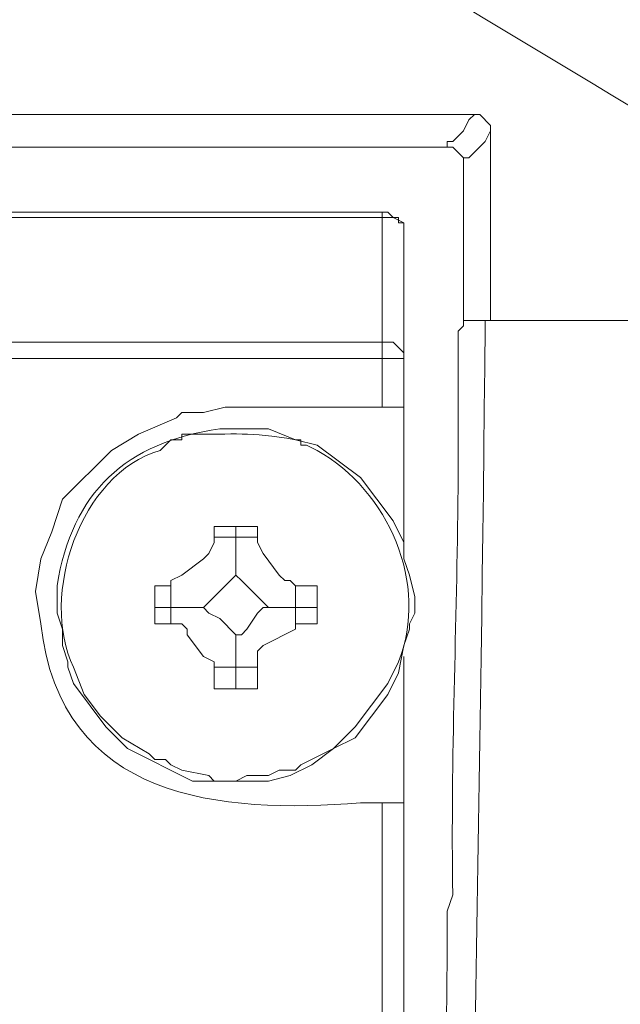
# Model space of a CAD drawing. Units: millimetres. Extents: x -95 to 95, y -136 to 137.
# Drawn here: x -41 to -39, y -48 to -44 of the extents above; entities that cross this region are included whole.
import ezdxf

# ---------------------------------------------------------------- set-up
doc = ezdxf.new("R2010")
doc.units = ezdxf.units.MM
doc.header["$MEASUREMENT"] = 0
doc.layers.add('layer 1', color=7, linetype='Continuous')

msp = doc.modelspace()

# ---------------------------------------------------------------- linework, layer by layer
at = {"layer": 'layer 1', "lineweight": 25}
msp.add_open_spline([(95.3558, -136.4826), (95.3558, -136.4826), (-95.377, -136.4826), (-95.377, -136.4826), (-95.377, -136.4826), (-95.377, -136.4826), (-95.377, 136.5462), (-95.377, 136.5462), (-95.377, 136.5462), (-95.377, 136.5462), (95.3558, 136.5462), (95.3558, 136.5462), (95.3558, 136.5462), (95.3558, 136.5462), (95.3558, -136.4826), (95.3558, -136.4826)], degree=3, knots=[0, 0, 0, 0, 0.2, 0.2, 0.2, 0.2, 0.4, 0.4, 0.4, 0.4, 0.6, 0.6, 0.6, 0.6, 1, 1, 1, 1], dxfattribs=at)
at = {"layer": 'layer 1', "lineweight": 15}
for points, knots in [([(-40.6823, -43.2223), (-40.6823, -43.2223), (-40.6612, -43.2223), (-40.6612, -43.2223), (-40.6612, -43.2223), (-40.6612, -43.2223), (-40.6188, -43.2647), (-40.6188, -43.2647), (-40.6188, -43.2647), (-40.3878, -43.3793), (-40.2467, -43.5183), (-40.005, -43.6245), (-40.005, -43.6245), (-40.005, -43.6245), (-39.878, -43.7092), (-39.878, -43.7092), (-39.878, -43.7092), (-39.878, -43.7092), (-39.7298, -43.7938), (-39.7298, -43.7938), (-39.7298, -43.7938), (-38.9668, -44.251), (-38.2058, -44.71), (-37.4438, -45.1697), (-37.4438, -45.1697), (-37.4438, -45.1697), (-36.5125, -45.72), (-36.5125, -45.72), (-36.5125, -45.72), (-36.5125, -45.72), (-35.56, -46.2915), (-35.56, -46.2915), (-35.56, -46.2915), (-35.56, -46.2915), (-34.6075, -46.8842), (-34.6075, -46.8842), (-34.6075, -46.8842), (-33.624, -47.4461), (-32.6584, -48.0388), (-31.6865, -48.6198), (-31.6865, -48.6198), (-31.6865, -48.6198), (-31.5172, -48.7257), (-31.5172, -48.7257), (-31.5172, -48.7257), (-31.5172, -48.7257), (-31.369, -48.8103), (-31.369, -48.8103), (-31.369, -48.8103), (-31.369, -48.8103), (-31.242, -48.895), (-31.242, -48.895), (-31.242, -48.895), (-31.242, -48.895), (-31.0938, -48.9797), (-31.0938, -48.9797), (-31.0938, -48.9797), (-31.0938, -48.9797), (-30.988, -49.0432), (-30.988, -49.0432), (-30.988, -49.0432), (-30.988, -49.0432), (-30.861, -49.1067), (-30.861, -49.1067), (-30.861, -49.1067), (-30.861, -49.1067), (-30.7763, -49.1702), (-30.7763, -49.1702), (-30.7763, -49.1702), (-30.7763, -49.1702), (-30.6917, -49.2125), (-30.6917, -49.2125), (-30.6917, -49.2125), (-30.6917, -49.2125), (-30.607, -49.276), (-30.607, -49.276), (-30.607, -49.276), (-30.607, -49.276), (-30.5435, -49.2972), (-30.5435, -49.2972), (-30.5435, -49.2972), (-30.5435, -49.2972), (-30.5012, -49.3395), (-30.5012, -49.3395), (-30.5012, -49.3395), (-30.5012, -49.3395), (-30.4588, -49.3607), (-30.4588, -49.3607), (-30.4588, -49.3607), (-30.4588, -49.3607), (-30.4377, -49.3607), (-30.4377, -49.3607), (-30.4377, -49.3607), (-30.4377, -49.3607), (-30.4377, -49.3818), (-30.4377, -49.3818)], [0, 0, 0, 0, 0.04, 0.04, 0.04, 0.04, 0.08, 0.08, 0.08, 0.08, 0.12, 0.12, 0.12, 0.12, 0.16, 0.16, 0.16, 0.16, 0.2, 0.2, 0.2, 0.2, 0.24, 0.24, 0.24, 0.24, 0.28, 0.28, 0.28, 0.28, 0.32, 0.32, 0.32, 0.32, 0.36, 0.36, 0.36, 0.36, 0.4, 0.4, 0.4, 0.4, 0.44, 0.44, 0.44, 0.44, 0.48, 0.48, 0.48, 0.48, 0.52, 0.52, 0.52, 0.52, 0.56, 0.56, 0.56, 0.56, 0.6, 0.6, 0.6, 0.6, 0.64, 0.64, 0.64, 0.64, 0.68, 0.68, 0.68, 0.68, 0.72, 0.72, 0.72, 0.72, 0.76, 0.76, 0.76, 0.76, 0.8, 0.8, 0.8, 0.8, 0.84, 0.84, 0.84, 0.84, 0.88, 0.88, 0.88, 0.88, 0.92, 0.92, 0.92, 0.92, 1, 1, 1, 1]), ([(-39.2642, -44.4712), (-39.2642, -44.4712), (-39.2853, -44.4712), (-39.2853, -44.4712), (-39.2853, -44.4712), (-39.8992, -44.4712), (-40.513, -44.4712), (-41.1268, -44.4712), (-41.1268, -44.4712), (-41.1268, -44.4712), (-41.148, -44.4712), (-41.148, -44.4712)], [0, 0, 0, 0, 0.25, 0.25, 0.25, 0.25, 0.5, 0.5, 0.5, 0.5, 1, 1, 1, 1]), ([(-39.2642, -44.4712), (-39.2642, -44.4712), (-39.2853, -44.4923), (-39.2853, -44.4923), (-39.2853, -44.4923), (-39.2853, -44.4923), (-39.3065, -44.5347), (-39.3065, -44.5347), (-39.3065, -44.5347), (-39.3065, -44.5347), (-39.3488, -44.577), (-39.3488, -44.577), (-39.3488, -44.577), (-39.3488, -44.577), (-39.37, -44.577), (-39.37, -44.577), (-39.37, -44.577), (-39.37, -44.577), (-39.37, -44.5982), (-39.37, -44.5982)], [0, 0, 0, 0, 0.166667, 0.166667, 0.166667, 0.166667, 0.333333, 0.333333, 0.333333, 0.333333, 0.5, 0.5, 0.5, 0.5, 0.666667, 0.666667, 0.666667, 0.666667, 1, 1, 1, 1]), ([(-39.2007, -45.2755), (-39.2007, -45.2755), (-39.2007, -45.2332), (-39.2007, -45.2332), (-39.2007, -45.2332), (-39.2007, -45.0568), (-39.2007, -44.8804), (-39.2007, -44.704), (-39.2007, -44.704), (-39.2007, -44.704), (-39.2007, -44.5135), (-39.2007, -44.5135), (-39.2007, -44.5135), (-39.2007, -44.5135), (-39.243, -44.4712), (-39.243, -44.4712), (-39.243, -44.4712), (-39.243, -44.4712), (-39.2642, -44.4712), (-39.2642, -44.4712)], [0, 0, 0, 0, 0.166667, 0.166667, 0.166667, 0.166667, 0.333333, 0.333333, 0.333333, 0.333333, 0.5, 0.5, 0.5, 0.5, 0.666667, 0.666667, 0.666667, 0.666667, 1, 1, 1, 1]), ([(-39.2007, -44.5347), (-39.2007, -44.5347), (-39.2218, -44.577), (-39.2218, -44.577), (-39.2218, -44.577), (-39.2218, -44.577), (-39.2853, -44.6405), (-39.2853, -44.6405), (-39.2853, -44.6405), (-39.2853, -44.6405), (-39.3065, -44.6405), (-39.3065, -44.6405), (-39.3065, -44.6405), (-39.3065, -44.6405), (-39.3488, -44.5982), (-39.3488, -44.5982), (-39.3488, -44.5982), (-39.3488, -44.5982), (-39.37, -44.5982), (-39.37, -44.5982)], [0, 0, 0, 0, 0.166667, 0.166667, 0.166667, 0.166667, 0.333333, 0.333333, 0.333333, 0.333333, 0.5, 0.5, 0.5, 0.5, 0.666667, 0.666667, 0.666667, 0.666667, 1, 1, 1, 1]), ([(-42.9048, -44.5982), (-42.9048, -44.5982), (-42.8837, -44.5982), (-42.8837, -44.5982), (-42.8837, -44.5982), (-41.7195, -44.5982), (-40.5553, -44.5982), (-39.3912, -44.5982), (-39.3912, -44.5982), (-39.3912, -44.5982), (-39.37, -44.5982), (-39.37, -44.5982)], [0, 0, 0, 0, 0.25, 0.25, 0.25, 0.25, 0.5, 0.5, 0.5, 0.5, 1, 1, 1, 1]), ([(-39.3065, -44.6405), (-39.3065, -44.6405), (-39.3065, -45.2967), (-39.3065, -45.2967), (-39.3065, -45.2967), (-39.3065, -45.2967), (-39.3277, -45.3178), (-39.3277, -45.3178), (-39.3277, -45.3178), (-39.3277, -45.3178), (-39.3277, -45.9317), (-39.3277, -45.9317), (-39.3277, -45.9317), (-39.333, -46.4693), (-39.3566, -46.9808), (-39.3488, -47.5192), (-39.3488, -47.5192), (-39.3488, -47.5192), (-39.37, -47.5827), (-39.37, -47.5827), (-39.37, -47.5827), (-39.37, -47.5827), (-39.37, -47.752), (-39.37, -47.752), (-39.37, -47.752), (-39.4025, -50.5799), (-39.466, -53.4148), (-39.5182, -56.2398), (-39.5182, -56.2398), (-39.5182, -56.2398), (-39.5182, -56.3033), (-39.5182, -56.3033)], [0, 0, 0, 0, 0.111111, 0.111111, 0.111111, 0.111111, 0.222222, 0.222222, 0.222222, 0.222222, 0.333333, 0.333333, 0.333333, 0.333333, 0.444444, 0.444444, 0.444444, 0.444444, 0.555556, 0.555556, 0.555556, 0.555556, 0.666667, 0.666667, 0.666667, 0.666667, 0.777778, 0.777778, 0.777778, 0.777778, 1, 1, 1, 1]), ([(-42.8625, -44.8522), (-42.8625, -44.8522), (-42.8413, -44.8522), (-42.8413, -44.8522), (-42.8413, -44.8522), (-41.7759, -44.8522), (-40.7106, -44.8522), (-39.6452, -44.8522), (-39.6452, -44.8522), (-39.6452, -44.8522), (-39.624, -44.8522), (-39.624, -44.8522), (-39.624, -44.8522), (-39.624, -44.8522), (-39.624, -44.8733), (-39.624, -44.8733)], [0, 0, 0, 0, 0.2, 0.2, 0.2, 0.2, 0.4, 0.4, 0.4, 0.4, 0.6, 0.6, 0.6, 0.6, 1, 1, 1, 1]), ([(-39.624, -44.8733), (-39.624, -44.8733), (-39.6452, -44.8733), (-39.6452, -44.8733), (-39.6452, -44.8733), (-40.7106, -44.8733), (-41.7759, -44.8733), (-42.8413, -44.8733), (-42.8413, -44.8733), (-42.8413, -44.8733), (-42.8625, -44.8733), (-42.8625, -44.8733)], [0, 0, 0, 0, 0.25, 0.25, 0.25, 0.25, 0.5, 0.5, 0.5, 0.5, 1, 1, 1, 1]), ([(-39.5393, -44.9157), (-39.5393, -44.9157), (-39.5393, -44.8945), (-39.5393, -44.8945), (-39.5393, -44.8945), (-39.5393, -44.8945), (-39.5817, -44.8733), (-39.5817, -44.8733), (-39.5817, -44.8733), (-39.5817, -44.8733), (-39.6028, -44.8522), (-39.6028, -44.8522), (-39.6028, -44.8522), (-39.6028, -44.8522), (-39.624, -44.8522), (-39.624, -44.8522)], [0, 0, 0, 0, 0.2, 0.2, 0.2, 0.2, 0.4, 0.4, 0.4, 0.4, 0.6, 0.6, 0.6, 0.6, 1, 1, 1, 1]), ([(-39.624, -45.3602), (-39.624, -45.3602), (-39.624, -45.339), (-39.624, -45.339), (-39.624, -45.339), (-39.624, -45.1908), (-39.624, -45.0427), (-39.624, -44.8945), (-39.624, -44.8945), (-39.624, -44.8945), (-39.624, -44.8733), (-39.624, -44.8733)], [0, 0, 0, 0, 0.25, 0.25, 0.25, 0.25, 0.5, 0.5, 0.5, 0.5, 1, 1, 1, 1]), ([(-39.5393, -44.9157), (-39.5393, -44.9157), (-39.5393, -44.8945), (-39.5393, -44.8945), (-39.5393, -44.8945), (-39.5393, -44.8945), (-39.5605, -44.8945), (-39.5605, -44.8945), (-39.5605, -44.8945), (-39.5605, -44.8945), (-39.5605, -44.8733), (-39.5605, -44.8733), (-39.5605, -44.8733), (-39.5605, -44.8733), (-39.624, -44.8733), (-39.624, -44.8733)], [0, 0, 0, 0, 0.2, 0.2, 0.2, 0.2, 0.4, 0.4, 0.4, 0.4, 0.6, 0.6, 0.6, 0.6, 1, 1, 1, 1]), ([(-39.5393, -44.9157), (-39.5393, -44.9157), (-39.5393, -44.9368), (-39.5393, -44.9368), (-39.5393, -44.9368), (-39.5393, -45.0921), (-39.5393, -45.2473), (-39.5393, -45.4025), (-39.5393, -45.4025), (-39.5393, -45.4025), (-39.5393, -45.4237), (-39.5393, -45.4237)], [0, 0, 0, 0, 0.25, 0.25, 0.25, 0.25, 0.5, 0.5, 0.5, 0.5, 1, 1, 1, 1]), ([(-39.3912, -55.6895), (-39.3912, -55.6895), (-39.3912, -55.6683), (-39.3912, -55.6683), (-39.3912, -55.6683), (-39.3562, -52.2129), (-39.2575, -48.7521), (-39.2218, -45.2967), (-39.2218, -45.2967), (-39.2218, -45.2967), (-39.2218, -45.2755), (-39.2218, -45.2755)], [0, 0, 0, 0, 0.25, 0.25, 0.25, 0.25, 0.5, 0.5, 0.5, 0.5, 1, 1, 1, 1]), ([(-36.576, -45.2755), (-36.576, -45.2755), (-36.5972, -45.2755), (-36.5972, -45.2755), (-36.5972, -45.2755), (-37.465, -45.2755), (-38.3328, -45.2755), (-39.2007, -45.2755), (-39.2007, -45.2755), (-39.2007, -45.2755), (-39.2218, -45.2755), (-39.2218, -45.2755)], [0, 0, 0, 0, 0.25, 0.25, 0.25, 0.25, 0.5, 0.5, 0.5, 0.5, 1, 1, 1, 1]), ([(-39.2007, -45.2755), (-39.2007, -45.2755), (-39.1795, -45.2755), (-39.1795, -45.2755), (-39.1795, -45.2755), (-38.3187, -45.2755), (-37.4579, -45.2755), (-36.5972, -45.2755), (-36.5972, -45.2755), (-36.5972, -45.2755), (-36.576, -45.2755), (-36.576, -45.2755)], [0, 0, 0, 0, 0.25, 0.25, 0.25, 0.25, 0.5, 0.5, 0.5, 0.5, 1, 1, 1, 1]), ([(-42.8625, -45.3602), (-42.8625, -45.3602), (-42.8413, -45.3602), (-42.8413, -45.3602), (-42.8413, -45.3602), (-41.7759, -45.3602), (-40.7106, -45.3602), (-39.6452, -45.3602), (-39.6452, -45.3602), (-39.6452, -45.3602), (-39.624, -45.3602), (-39.624, -45.3602)], [0, 0, 0, 0, 0.25, 0.25, 0.25, 0.25, 0.5, 0.5, 0.5, 0.5, 1, 1, 1, 1]), ([(-39.5393, -45.4237), (-39.5393, -45.4237), (-39.5393, -45.4025), (-39.5393, -45.4025), (-39.5393, -45.4025), (-39.5393, -45.4025), (-39.5817, -45.3602), (-39.5817, -45.3602), (-39.5817, -45.3602), (-39.5817, -45.3602), (-39.624, -45.3602), (-39.624, -45.3602)], [0, 0, 0, 0, 0.25, 0.25, 0.25, 0.25, 0.5, 0.5, 0.5, 0.5, 1, 1, 1, 1]), ([(-42.8625, -45.4237), (-42.8625, -45.4237), (-42.8413, -45.4237), (-42.8413, -45.4237), (-42.8413, -45.4237), (-41.7759, -45.4237), (-40.7106, -45.4237), (-39.6452, -45.4237), (-39.6452, -45.4237), (-39.6452, -45.4237), (-39.624, -45.4237), (-39.624, -45.4237), (-39.624, -45.4237), (-39.624, -45.4237), (-39.624, -45.6142), (-39.624, -45.6142), (-39.624, -45.6142), (-39.624, -45.6142), (-39.7933, -45.6142), (-39.7933, -45.6142), (-39.7933, -45.6142), (-39.9344, -45.6142), (-40.0756, -45.6142), (-40.2167, -45.6142), (-40.2167, -45.6142), (-40.2167, -45.6142), (-40.2378, -45.6142), (-40.2378, -45.6142), (-40.2378, -45.6142), (-40.2378, -45.6142), (-40.3225, -45.6353), (-40.3225, -45.6353), (-40.3225, -45.6353), (-40.3225, -45.6353), (-40.4072, -45.6353), (-40.4072, -45.6353), (-40.4072, -45.6353), (-40.4072, -45.6353), (-40.4283, -45.6565), (-40.4283, -45.6565), (-40.4283, -45.6565), (-40.4283, -45.6565), (-40.5765, -45.72), (-40.5765, -45.72), (-40.5765, -45.72), (-40.5765, -45.72), (-40.6823, -45.7835), (-40.6823, -45.7835), (-40.6823, -45.7835), (-40.6823, -45.7835), (-40.8728, -45.974), (-40.8728, -45.974), (-40.8728, -45.974), (-40.8728, -45.974), (-40.9152, -46.101), (-40.9152, -46.101), (-40.9152, -46.101), (-40.9152, -46.101), (-40.9575, -46.2068), (-40.9575, -46.2068), (-40.9575, -46.2068), (-40.9575, -46.2068), (-40.9787, -46.3338), (-40.9787, -46.3338), (-40.9787, -46.3338), (-40.9787, -46.3338), (-40.9575, -46.4608), (-40.9575, -46.4608), (-40.9575, -46.4608), (-40.8813, -47.1505), (-40.2548, -47.2038), (-39.7087, -47.1593), (-39.7087, -47.1593), (-39.7087, -47.1593), (-39.624, -47.1593), (-39.624, -47.1593), (-39.624, -47.1593), (-39.624, -47.1593), (-39.624, -47.2228), (-39.624, -47.2228), (-39.624, -47.2228), (-39.624, -49.0573), (-39.624, -50.8917), (-39.624, -52.7262), (-39.624, -52.7262), (-39.624, -52.7262), (-39.624, -52.7897), (-39.624, -52.7897), (-39.624, -52.7897), (-39.624, -52.7897), (-39.7933, -52.7897), (-39.7933, -52.7897), (-39.7933, -52.7897), (-39.9344, -52.7897), (-40.0756, -52.7897), (-40.2167, -52.7897), (-40.2167, -52.7897), (-40.2167, -52.7897), (-40.2378, -52.7897), (-40.2378, -52.7897), (-40.2378, -52.7897), (-40.2378, -52.7897), (-40.3225, -52.8108), (-40.3225, -52.8108), (-40.3225, -52.8108), (-40.3225, -52.8108), (-40.4283, -52.8108), (-40.4283, -52.8108), (-40.4283, -52.8108), (-40.4283, -52.8108), (-40.5765, -52.8955), (-40.5765, -52.8955), (-40.5765, -52.8955), (-40.5765, -52.8955), (-40.7882, -53.0648), (-40.7882, -53.0648), (-40.7882, -53.0648), (-40.7882, -53.0648), (-40.8728, -53.1707), (-40.8728, -53.1707), (-40.8728, -53.1707), (-40.8728, -53.1707), (-40.9152, -53.2977), (-40.9152, -53.2977), (-40.9152, -53.2977), (-40.9152, -53.2977), (-40.9575, -53.4035), (-40.9575, -53.4035), (-40.9575, -53.4035), (-40.9575, -53.4035), (-40.9787, -53.5305), (-40.9787, -53.5305), (-40.9787, -53.5305), (-40.9787, -53.5305), (-40.9787, -53.6575), (-40.9787, -53.6575), (-40.9787, -53.6575), (-40.8287, -54.3669), (-40.2675, -54.3609), (-39.7087, -54.3348), (-39.7087, -54.3348), (-39.7087, -54.3348), (-39.624, -54.3348), (-39.624, -54.3348), (-39.624, -54.3348), (-39.624, -54.3348), (-39.624, -54.356), (-39.624, -54.356), (-39.624, -54.356), (-39.624, -54.9839), (-39.624, -55.6119), (-39.624, -56.2398), (-39.624, -56.2398), (-39.624, -56.2398), (-39.624, -56.261), (-39.624, -56.261), (-39.624, -56.261), (-39.624, -56.261), (-39.6028, -56.261), (-39.6028, -56.261), (-39.6028, -56.261), (-39.6028, -56.261), (-39.6028, -56.2822), (-39.6028, -56.2822), (-39.6028, -56.2822), (-39.6028, -56.2822), (-39.5393, -56.3245), (-39.5393, -56.3245), (-39.5393, -56.3245), (-39.5393, -56.3245), (-39.497, -56.388), (-39.497, -56.388), (-39.497, -56.388), (-39.497, -56.388), (-39.4758, -56.388), (-39.4758, -56.388), (-39.4758, -56.388), (-39.4758, -56.388), (-39.4758, -56.4092), (-39.4758, -56.4092)], [0, 0, 0, 0, 0.021739, 0.021739, 0.021739, 0.021739, 0.043478, 0.043478, 0.043478, 0.043478, 0.065217, 0.065217, 0.065217, 0.065217, 0.086957, 0.086957, 0.086957, 0.086957, 0.108696, 0.108696, 0.108696, 0.108696, 0.130435, 0.130435, 0.130435, 0.130435, 0.152174, 0.152174, 0.152174, 0.152174, 0.173913, 0.173913, 0.173913, 0.173913, 0.195652, 0.195652, 0.195652, 0.195652, 0.217391, 0.217391, 0.217391, 0.217391, 0.23913, 0.23913, 0.23913, 0.23913, 0.26087, 0.26087, 0.26087, 0.26087, 0.282609, 0.282609, 0.282609, 0.282609, 0.304348, 0.304348, 0.304348, 0.304348, 0.326087, 0.326087, 0.326087, 0.326087, 0.347826, 0.347826, 0.347826, 0.347826, 0.369565, 0.369565, 0.369565, 0.369565, 0.391304, 0.391304, 0.391304, 0.391304, 0.413043, 0.413043, 0.413043, 0.413043, 0.434783, 0.434783, 0.434783, 0.434783, 0.456522, 0.456522, 0.456522, 0.456522, 0.478261, 0.478261, 0.478261, 0.478261, 0.5, 0.5, 0.5, 0.5, 0.521739, 0.521739, 0.521739, 0.521739, 0.543478, 0.543478, 0.543478, 0.543478, 0.565217, 0.565217, 0.565217, 0.565217, 0.586957, 0.586957, 0.586957, 0.586957, 0.608696, 0.608696, 0.608696, 0.608696, 0.630435, 0.630435, 0.630435, 0.630435, 0.652174, 0.652174, 0.652174, 0.652174, 0.673913, 0.673913, 0.673913, 0.673913, 0.695652, 0.695652, 0.695652, 0.695652, 0.717391, 0.717391, 0.717391, 0.717391, 0.73913, 0.73913, 0.73913, 0.73913, 0.76087, 0.76087, 0.76087, 0.76087, 0.782609, 0.782609, 0.782609, 0.782609, 0.804348, 0.804348, 0.804348, 0.804348, 0.826087, 0.826087, 0.826087, 0.826087, 0.847826, 0.847826, 0.847826, 0.847826, 0.869565, 0.869565, 0.869565, 0.869565, 0.891304, 0.891304, 0.891304, 0.891304, 0.913043, 0.913043, 0.913043, 0.913043, 0.934783, 0.934783, 0.934783, 0.934783, 0.956522, 0.956522, 0.956522, 0.956522, 1, 1, 1, 1]), ([(-39.5393, -45.6142), (-39.5393, -45.6142), (-39.5393, -45.4237), (-39.5393, -45.4237), (-39.5393, -45.4237), (-39.5393, -45.4237), (-39.624, -45.4237), (-39.624, -45.4237)], [0, 0, 0, 0, 0.333333, 0.333333, 0.333333, 0.333333, 1, 1, 1, 1]), ([(-39.5393, -45.6142), (-39.5393, -45.6142), (-39.5393, -45.6353), (-39.5393, -45.6353), (-39.5393, -45.6353), (-39.5393, -45.8047), (-39.5393, -45.974), (-39.5393, -46.1433), (-39.5393, -46.1433), (-39.5393, -46.1433), (-39.5393, -46.1645), (-39.5393, -46.1645)], [0, 0, 0, 0, 0.25, 0.25, 0.25, 0.25, 0.5, 0.5, 0.5, 0.5, 1, 1, 1, 1]), ([(-40.1955, -47.0747), (-40.1955, -47.0747), (-40.1532, -47.0535), (-40.1532, -47.0535), (-40.1532, -47.0535), (-40.1532, -47.0535), (-40.0685, -47.0535), (-40.0685, -47.0535), (-40.0685, -47.0535), (-40.0685, -47.0535), (-40.0262, -47.0323), (-40.0262, -47.0323), (-40.0262, -47.0323), (-40.0262, -47.0323), (-39.9627, -47.0323), (-39.9627, -47.0323), (-39.9627, -47.0323), (-39.9627, -47.0323), (-39.9415, -47.0112), (-39.9415, -47.0112), (-39.9415, -47.0112), (-39.9415, -47.0112), (-39.8145, -46.9477), (-39.8145, -46.9477), (-39.8145, -46.9477), (-39.8145, -46.9477), (-39.7298, -46.863), (-39.7298, -46.863), (-39.7298, -46.863), (-39.7298, -46.863), (-39.6028, -46.6937), (-39.6028, -46.6937), (-39.6028, -46.6937), (-39.6028, -46.6937), (-39.5605, -46.609), (-39.5605, -46.609), (-39.5605, -46.609), (-39.4395, -46.3056), (-39.6004, -45.9391), (-39.878, -45.7835), (-39.878, -45.7835), (-39.878, -45.7835), (-39.9203, -45.7623), (-39.9203, -45.7623), (-39.9203, -45.7623), (-39.9203, -45.7623), (-39.9415, -45.7623), (-39.9415, -45.7623), (-39.9415, -45.7623), (-39.9415, -45.7623), (-39.9415, -45.7412), (-39.9415, -45.7412), (-39.9415, -45.7412), (-39.9415, -45.7412), (-39.9627, -45.7412), (-39.9627, -45.7412), (-39.9627, -45.7412), (-40.1518, -45.7091), (-40.1899, -45.7218), (-40.386, -45.72), (-40.386, -45.72), (-40.386, -45.72), (-40.4072, -45.72), (-40.4072, -45.72), (-40.4072, -45.72), (-40.4072, -45.72), (-40.4072, -45.7412), (-40.4072, -45.7412), (-40.4072, -45.7412), (-40.4072, -45.7412), (-40.4495, -45.7412), (-40.4495, -45.7412), (-40.4495, -45.7412), (-40.4495, -45.7412), (-40.4918, -45.7835), (-40.4918, -45.7835), (-40.4918, -45.7835), (-40.8047, -45.8738), (-40.9635, -46.3497), (-40.8305, -46.6302), (-40.8305, -46.6302), (-40.8305, -46.6302), (-40.7882, -46.736), (-40.7882, -46.736), (-40.7882, -46.736), (-40.7882, -46.736), (-40.7247, -46.8207), (-40.7247, -46.8207), (-40.7247, -46.8207), (-40.7247, -46.8207), (-40.64, -46.9053), (-40.64, -46.9053), (-40.64, -46.9053), (-40.64, -46.9053), (-40.5342, -46.9688), (-40.5342, -46.9688), (-40.5342, -46.9688), (-40.5342, -46.9688), (-40.513, -46.99), (-40.513, -46.99), (-40.513, -46.99), (-40.513, -46.99), (-40.4707, -46.99), (-40.4707, -46.99), (-40.4707, -46.99), (-40.4707, -46.99), (-40.4495, -47.0112), (-40.4495, -47.0112), (-40.4495, -47.0112), (-40.4495, -47.0112), (-40.4072, -47.0323), (-40.4072, -47.0323), (-40.4072, -47.0323), (-40.4072, -47.0323), (-40.3013, -47.0535), (-40.3013, -47.0535), (-40.3013, -47.0535), (-40.3013, -47.0535), (-40.2802, -47.0747), (-40.2802, -47.0747), (-40.2802, -47.0747), (-40.2802, -47.0747), (-40.1955, -47.0747), (-40.1955, -47.0747)], [0, 0, 0, 0, 0.03125, 0.03125, 0.03125, 0.03125, 0.0625, 0.0625, 0.0625, 0.0625, 0.09375, 0.09375, 0.09375, 0.09375, 0.125, 0.125, 0.125, 0.125, 0.15625, 0.15625, 0.15625, 0.15625, 0.1875, 0.1875, 0.1875, 0.1875, 0.21875, 0.21875, 0.21875, 0.21875, 0.25, 0.25, 0.25, 0.25, 0.28125, 0.28125, 0.28125, 0.28125, 0.3125, 0.3125, 0.3125, 0.3125, 0.34375, 0.34375, 0.34375, 0.34375, 0.375, 0.375, 0.375, 0.375, 0.40625, 0.40625, 0.40625, 0.40625, 0.4375, 0.4375, 0.4375, 0.4375, 0.46875, 0.46875, 0.46875, 0.46875, 0.5, 0.5, 0.5, 0.5, 0.53125, 0.53125, 0.53125, 0.53125, 0.5625, 0.5625, 0.5625, 0.5625, 0.59375, 0.59375, 0.59375, 0.59375, 0.625, 0.625, 0.625, 0.625, 0.65625, 0.65625, 0.65625, 0.65625, 0.6875, 0.6875, 0.6875, 0.6875, 0.71875, 0.71875, 0.71875, 0.71875, 0.75, 0.75, 0.75, 0.75, 0.78125, 0.78125, 0.78125, 0.78125, 0.8125, 0.8125, 0.8125, 0.8125, 0.84375, 0.84375, 0.84375, 0.84375, 0.875, 0.875, 0.875, 0.875, 0.90625, 0.90625, 0.90625, 0.90625, 0.9375, 0.9375, 0.9375, 0.9375, 1, 1, 1, 1]), ([(-40.894, -46.3973), (-40.894, -46.3973), (-40.894, -46.4185), (-40.894, -46.4185), (-40.894, -46.4185), (-40.894, -46.4185), (-40.8728, -46.482), (-40.8728, -46.482), (-40.8728, -46.482), (-40.8728, -46.482), (-40.8728, -46.5455), (-40.8728, -46.5455), (-40.8728, -46.5455), (-40.8728, -46.5455), (-40.8517, -46.609), (-40.8517, -46.609), (-40.8517, -46.609), (-40.8517, -46.609), (-40.8517, -46.6302), (-40.8517, -46.6302), (-40.8517, -46.6302), (-40.8517, -46.6302), (-40.8305, -46.6937), (-40.8305, -46.6937), (-40.8305, -46.6937), (-40.8305, -46.6937), (-40.7035, -46.863), (-40.7035, -46.863), (-40.7035, -46.863), (-40.7035, -46.863), (-40.6188, -46.9477), (-40.6188, -46.9477), (-40.6188, -46.9477), (-40.6188, -46.9477), (-40.3648, -47.0747), (-40.3648, -47.0747), (-40.3648, -47.0747), (-40.3648, -47.0747), (-40.0685, -47.0747), (-40.0685, -47.0747), (-40.0685, -47.0747), (-40.0685, -47.0747), (-39.9838, -47.0535), (-39.9838, -47.0535), (-39.9838, -47.0535), (-39.9838, -47.0535), (-39.8992, -47.0112), (-39.8992, -47.0112), (-39.8992, -47.0112), (-39.8992, -47.0112), (-39.8145, -46.9477), (-39.8145, -46.9477), (-39.8145, -46.9477), (-39.8145, -46.9477), (-39.7298, -46.9053), (-39.7298, -46.9053), (-39.7298, -46.9053), (-39.7298, -46.9053), (-39.6028, -46.736), (-39.6028, -46.736), (-39.6028, -46.736), (-39.6028, -46.736), (-39.5605, -46.6513), (-39.5605, -46.6513), (-39.5605, -46.6513), (-39.5605, -46.6513), (-39.5393, -46.5455), (-39.5393, -46.5455), (-39.5393, -46.5455), (-39.5393, -46.5455), (-39.5182, -46.482), (-39.5182, -46.482), (-39.5182, -46.482), (-39.5182, -46.482), (-39.5182, -46.4608), (-39.5182, -46.4608), (-39.5182, -46.4608), (-39.5182, -46.4608), (-39.497, -46.4185), (-39.497, -46.4185), (-39.497, -46.4185), (-39.497, -46.4185), (-39.497, -46.355), (-39.497, -46.355), (-39.497, -46.355), (-39.497, -46.355), (-39.5182, -46.2703), (-39.5182, -46.2703), (-39.5182, -46.2703), (-39.5182, -46.2703), (-39.5393, -46.2068), (-39.5393, -46.2068), (-39.5393, -46.2068), (-39.5393, -46.2068), (-39.5393, -46.1433), (-39.5393, -46.1433), (-39.5393, -46.1433), (-39.5393, -46.1433), (-39.5817, -46.0587), (-39.5817, -46.0587), (-39.5817, -46.0587), (-39.5817, -46.0587), (-39.7087, -45.8893), (-39.7087, -45.8893), (-39.7087, -45.8893), (-39.7087, -45.8893), (-39.878, -45.7623), (-39.878, -45.7623), (-39.878, -45.7623), (-39.878, -45.7623), (-39.9627, -45.7412), (-39.9627, -45.7412), (-39.9627, -45.7412), (-39.9627, -45.7412), (-40.0685, -45.6988), (-40.0685, -45.6988), (-40.0685, -45.6988), (-40.0685, -45.6988), (-40.259, -45.6988), (-40.259, -45.6988), (-40.259, -45.6988), (-40.6227, -45.7496), (-40.8383, -45.9472), (-40.894, -46.3127), (-40.894, -46.3127), (-40.894, -46.3127), (-40.894, -46.3973), (-40.894, -46.3973)], [0, 0, 0, 0, 0.030303, 0.030303, 0.030303, 0.030303, 0.060606, 0.060606, 0.060606, 0.060606, 0.090909, 0.090909, 0.090909, 0.090909, 0.121212, 0.121212, 0.121212, 0.121212, 0.151515, 0.151515, 0.151515, 0.151515, 0.181818, 0.181818, 0.181818, 0.181818, 0.212121, 0.212121, 0.212121, 0.212121, 0.242424, 0.242424, 0.242424, 0.242424, 0.272727, 0.272727, 0.272727, 0.272727, 0.30303, 0.30303, 0.30303, 0.30303, 0.333333, 0.333333, 0.333333, 0.333333, 0.363636, 0.363636, 0.363636, 0.363636, 0.393939, 0.393939, 0.393939, 0.393939, 0.424242, 0.424242, 0.424242, 0.424242, 0.454545, 0.454545, 0.454545, 0.454545, 0.484848, 0.484848, 0.484848, 0.484848, 0.515152, 0.515152, 0.515152, 0.515152, 0.545455, 0.545455, 0.545455, 0.545455, 0.575758, 0.575758, 0.575758, 0.575758, 0.606061, 0.606061, 0.606061, 0.606061, 0.636364, 0.636364, 0.636364, 0.636364, 0.666667, 0.666667, 0.666667, 0.666667, 0.69697, 0.69697, 0.69697, 0.69697, 0.727273, 0.727273, 0.727273, 0.727273, 0.757576, 0.757576, 0.757576, 0.757576, 0.787879, 0.787879, 0.787879, 0.787879, 0.818182, 0.818182, 0.818182, 0.818182, 0.848485, 0.848485, 0.848485, 0.848485, 0.878788, 0.878788, 0.878788, 0.878788, 0.909091, 0.909091, 0.909091, 0.909091, 0.939394, 0.939394, 0.939394, 0.939394, 1, 1, 1, 1]), ([(-40.1955, -46.0798), (-40.1955, -46.0798), (-40.1955, -46.1222), (-40.1955, -46.1222), (-40.1955, -46.1222), (-40.1955, -46.1222), (-40.1108, -46.1222), (-40.1108, -46.1222)], [0, 0, 0, 0, 0.333333, 0.333333, 0.333333, 0.333333, 1, 1, 1, 1]), ([(-40.4495, -46.3127), (-40.4495, -46.3127), (-40.4495, -46.2915), (-40.4495, -46.2915), (-40.4495, -46.2915), (-40.4495, -46.2915), (-40.4072, -46.2703), (-40.4072, -46.2703), (-40.4072, -46.2703), (-40.4072, -46.2703), (-40.3225, -46.2068), (-40.3225, -46.2068), (-40.3225, -46.2068), (-40.3225, -46.2068), (-40.3013, -46.1857), (-40.3013, -46.1857), (-40.3013, -46.1857), (-40.3013, -46.1857), (-40.2802, -46.1433), (-40.2802, -46.1433), (-40.2802, -46.1433), (-40.2802, -46.1433), (-40.2802, -46.1222), (-40.2802, -46.1222)], [0, 0, 0, 0, 0.142857, 0.142857, 0.142857, 0.142857, 0.285714, 0.285714, 0.285714, 0.285714, 0.428571, 0.428571, 0.428571, 0.428571, 0.571429, 0.571429, 0.571429, 0.571429, 0.714286, 0.714286, 0.714286, 0.714286, 1, 1, 1, 1]), ([(-40.1108, -46.1222), (-40.1108, -46.1222), (-40.1108, -46.1433), (-40.1108, -46.1433), (-40.1108, -46.1433), (-40.1108, -46.1433), (-40.0897, -46.1857), (-40.0897, -46.1857), (-40.0897, -46.1857), (-40.0897, -46.1857), (-40.0262, -46.2703), (-40.0262, -46.2703), (-40.0262, -46.2703), (-40.0262, -46.2703), (-40.005, -46.2915), (-40.005, -46.2915), (-40.005, -46.2915), (-40.005, -46.2915), (-39.9838, -46.2915), (-39.9838, -46.2915), (-39.9838, -46.2915), (-39.9838, -46.2915), (-39.9627, -46.3127), (-39.9627, -46.3127)], [0, 0, 0, 0, 0.142857, 0.142857, 0.142857, 0.142857, 0.285714, 0.285714, 0.285714, 0.285714, 0.428571, 0.428571, 0.428571, 0.428571, 0.571429, 0.571429, 0.571429, 0.571429, 0.714286, 0.714286, 0.714286, 0.714286, 1, 1, 1, 1]), ([(-40.0685, -46.3973), (-40.0685, -46.3973), (-40.0897, -46.3973), (-40.0897, -46.3973), (-40.0897, -46.3973), (-40.0897, -46.3973), (-40.1108, -46.4185), (-40.1108, -46.4185), (-40.1108, -46.4185), (-40.1108, -46.4185), (-40.1532, -46.482), (-40.1532, -46.482), (-40.1532, -46.482), (-40.1532, -46.482), (-40.1743, -46.5032), (-40.1743, -46.5032), (-40.1743, -46.5032), (-40.1743, -46.5032), (-40.1955, -46.5032), (-40.1955, -46.5032), (-40.1955, -46.5032), (-40.1955, -46.5032), (-40.259, -46.4397), (-40.259, -46.4397), (-40.259, -46.4397), (-40.259, -46.4397), (-40.3013, -46.4185), (-40.3013, -46.4185), (-40.3013, -46.4185), (-40.3013, -46.4185), (-40.3225, -46.3973), (-40.3225, -46.3973), (-40.3225, -46.3973), (-40.3225, -46.3973), (-40.1955, -46.2703), (-40.1955, -46.2703), (-40.1955, -46.2703), (-40.1955, -46.2703), (-40.1743, -46.2915), (-40.1743, -46.2915), (-40.1743, -46.2915), (-40.1743, -46.2915), (-40.1532, -46.3127), (-40.1532, -46.3127), (-40.1532, -46.3127), (-40.1532, -46.3127), (-40.0685, -46.3973), (-40.0685, -46.3973)], [0, 0, 0, 0, 0.076923, 0.076923, 0.076923, 0.076923, 0.153846, 0.153846, 0.153846, 0.153846, 0.230769, 0.230769, 0.230769, 0.230769, 0.307692, 0.307692, 0.307692, 0.307692, 0.384615, 0.384615, 0.384615, 0.384615, 0.461538, 0.461538, 0.461538, 0.461538, 0.538462, 0.538462, 0.538462, 0.538462, 0.615385, 0.615385, 0.615385, 0.615385, 0.692308, 0.692308, 0.692308, 0.692308, 0.769231, 0.769231, 0.769231, 0.769231, 0.846154, 0.846154, 0.846154, 0.846154, 1, 1, 1, 1]), ([(-39.878, -46.3973), (-39.878, -46.3973), (-39.9627, -46.3973), (-39.9627, -46.3973), (-39.9627, -46.3973), (-39.9627, -46.3973), (-39.9627, -46.3127), (-39.9627, -46.3127)], [0, 0, 0, 0, 0.333333, 0.333333, 0.333333, 0.333333, 1, 1, 1, 1]), ([(-40.2802, -46.6302), (-40.2802, -46.6302), (-40.2802, -46.609), (-40.2802, -46.609), (-40.2802, -46.609), (-40.2802, -46.609), (-40.3225, -46.5878), (-40.3225, -46.5878), (-40.3225, -46.5878), (-40.3225, -46.5878), (-40.386, -46.5032), (-40.386, -46.5032), (-40.386, -46.5032), (-40.386, -46.5032), (-40.386, -46.482), (-40.386, -46.482), (-40.386, -46.482), (-40.386, -46.482), (-40.4072, -46.4608), (-40.4072, -46.4608), (-40.4072, -46.4608), (-40.4072, -46.4608), (-40.4495, -46.4608), (-40.4495, -46.4608)], [0, 0, 0, 0, 0.142857, 0.142857, 0.142857, 0.142857, 0.285714, 0.285714, 0.285714, 0.285714, 0.428571, 0.428571, 0.428571, 0.428571, 0.571429, 0.571429, 0.571429, 0.571429, 0.714286, 0.714286, 0.714286, 0.714286, 1, 1, 1, 1]), ([(-39.9627, -46.4608), (-39.9627, -46.4608), (-39.9627, -46.482), (-39.9627, -46.482), (-39.9627, -46.482), (-39.9627, -46.482), (-40.0897, -46.5455), (-40.0897, -46.5455), (-40.0897, -46.5455), (-40.0897, -46.5455), (-40.1108, -46.5667), (-40.1108, -46.5667), (-40.1108, -46.5667), (-40.1108, -46.5667), (-40.1108, -46.6302), (-40.1108, -46.6302)], [0, 0, 0, 0, 0.2, 0.2, 0.2, 0.2, 0.4, 0.4, 0.4, 0.4, 0.6, 0.6, 0.6, 0.6, 1, 1, 1, 1]), ([(-40.1955, -46.5032), (-40.1955, -46.5032), (-40.1955, -46.6302), (-40.1955, -46.6302), (-40.1955, -46.6302), (-40.1955, -46.6302), (-40.2802, -46.6302), (-40.2802, -46.6302)], [0, 0, 0, 0, 0.333333, 0.333333, 0.333333, 0.333333, 1, 1, 1, 1]), ([(-39.5393, -46.5878), (-39.5393, -46.5878), (-39.5393, -46.609), (-39.5393, -46.609), (-39.5393, -46.609), (-39.5393, -46.7854), (-39.5393, -46.9618), (-39.5393, -47.1382), (-39.5393, -47.1382), (-39.5393, -47.1382), (-39.5393, -47.1593), (-39.5393, -47.1593)], [0, 0, 0, 0, 0.25, 0.25, 0.25, 0.25, 0.5, 0.5, 0.5, 0.5, 1, 1, 1, 1]), ([(-40.1955, -46.7148), (-40.1955, -46.7148), (-40.1955, -46.6302), (-40.1955, -46.6302), (-40.1955, -46.6302), (-40.1955, -46.6302), (-40.1108, -46.6302), (-40.1108, -46.6302)], [0, 0, 0, 0, 0.333333, 0.333333, 0.333333, 0.333333, 1, 1, 1, 1]), ([(-39.624, -52.7897), (-39.624, -52.7897), (-39.5393, -52.7897), (-39.5393, -52.7897), (-39.5393, -52.7897), (-39.5393, -52.7897), (-39.5393, -52.7685), (-39.5393, -52.7685), (-39.5393, -52.7685), (-39.5393, -50.9058), (-39.5393, -49.0432), (-39.5393, -47.1805), (-39.5393, -47.1805), (-39.5393, -47.1805), (-39.5393, -47.1593), (-39.5393, -47.1593)], [0, 0, 0, 0, 0.2, 0.2, 0.2, 0.2, 0.4, 0.4, 0.4, 0.4, 0.6, 0.6, 0.6, 0.6, 1, 1, 1, 1])]:
    msp.add_open_spline(points, degree=3, knots=knots, dxfattribs=at)
for points in [[(-39.3065, -45.2755), (-39.3065, -45.2755), (-39.2007, -45.2755), (-39.2007, -45.2755)], [(-38.7773, -45.2755), (-38.7773, -45.2755), (-38.7562, -45.2755), (-38.7562, -45.2755)], [(-39.624, -45.3602), (-39.624, -45.3602), (-39.624, -45.4237), (-39.624, -45.4237)], [(-39.624, -45.6142), (-39.624, -45.6142), (-39.5393, -45.6142), (-39.5393, -45.6142)], [(-40.2802, -46.0798), (-40.2802, -46.0798), (-40.1108, -46.0798), (-40.1108, -46.0798)], [(-40.2802, -46.0798), (-40.2802, -46.0798), (-40.2802, -46.1222), (-40.2802, -46.1222)], [(-40.1108, -46.1222), (-40.1108, -46.1222), (-40.1108, -46.0798), (-40.1108, -46.0798)], [(-40.1955, -46.1222), (-40.1955, -46.1222), (-40.2802, -46.1222), (-40.2802, -46.1222)], [(-40.1955, -46.2703), (-40.1955, -46.2703), (-40.1955, -46.1222), (-40.1955, -46.1222)], [(-40.513, -46.3127), (-40.513, -46.3127), (-40.4495, -46.3127), (-40.4495, -46.3127)], [(-40.513, -46.3973), (-40.513, -46.3973), (-40.513, -46.3127), (-40.513, -46.3127)], [(-40.4495, -46.3973), (-40.4495, -46.3973), (-40.4495, -46.3127), (-40.4495, -46.3127)], [(-39.9627, -46.3127), (-39.9627, -46.3127), (-39.878, -46.3127), (-39.878, -46.3127)], [(-39.878, -46.3973), (-39.878, -46.3973), (-39.878, -46.3127), (-39.878, -46.3127)], [(-40.513, -46.3973), (-40.513, -46.3973), (-40.513, -46.4608), (-40.513, -46.4608)], [(-40.4495, -46.3973), (-40.4495, -46.3973), (-40.513, -46.3973), (-40.513, -46.3973)], [(-40.4495, -46.3973), (-40.4495, -46.3973), (-40.4495, -46.4608), (-40.4495, -46.4608)], [(-40.3225, -46.3973), (-40.3225, -46.3973), (-40.4495, -46.3973), (-40.4495, -46.3973)], [(-40.0685, -46.3973), (-40.0685, -46.3973), (-39.9627, -46.3973), (-39.9627, -46.3973)], [(-39.9627, -46.3973), (-39.9627, -46.3973), (-39.9627, -46.4608), (-39.9627, -46.4608)], [(-39.878, -46.3973), (-39.878, -46.3973), (-39.878, -46.4608), (-39.878, -46.4608)], [(-40.4495, -46.4608), (-40.4495, -46.4608), (-40.513, -46.4608), (-40.513, -46.4608)], [(-39.878, -46.4608), (-39.878, -46.4608), (-39.9627, -46.4608), (-39.9627, -46.4608)], [(-40.2802, -46.6302), (-40.2802, -46.6302), (-40.2802, -46.7148), (-40.2802, -46.7148)], [(-40.1108, -46.7148), (-40.1108, -46.7148), (-40.1108, -46.6302), (-40.1108, -46.6302)], [(-40.1108, -46.7148), (-40.1108, -46.7148), (-40.2802, -46.7148), (-40.2802, -46.7148)], [(-39.5393, -47.1593), (-39.5393, -47.1593), (-39.624, -47.1593), (-39.624, -47.1593)]]:
    msp.add_open_spline(points, degree=3, dxfattribs=at)

doc.saveas('drawing.dxf')
